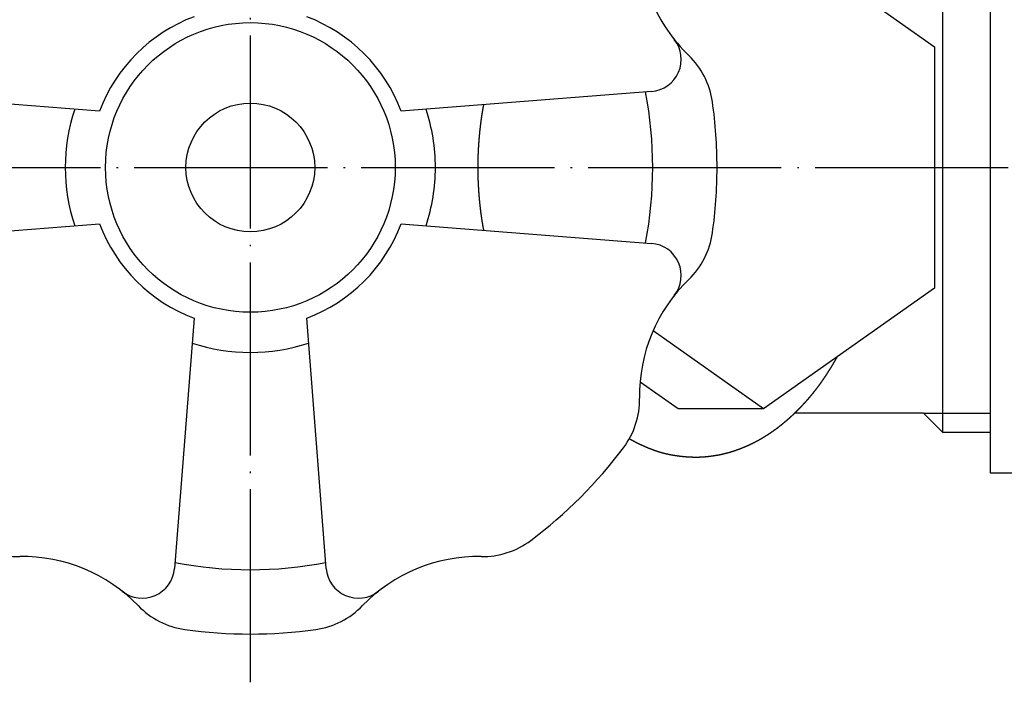
# Model space of a CAD drawing. Units: inches. Extents: x 28 to 485, y -50 to 221.
# Drawn here: x 227 to 288, y 157 to 198 of the extents above; entities that cross this region are included whole.
import ezdxf

# ---------------------------------------------------------------- set-up
doc = ezdxf.new("R2010")
doc.units = ezdxf.units.IN
doc.linetypes.add('DOT_CENTER', pattern=[14, 12, -1, 0, -1])
doc.layers.add('1', color=7, linetype='Continuous')

msp = doc.modelspace()

# ---------------------------------------------------------------- linework, layer by layer
at = {"layer": '1', "color": 1, "linetype": 'DOT_CENTER'}
for p, q in [((241.0983, 157.0642), (241.0983, 221.0642)), ((135.1881, 189.0642), (361.0983, 189.0642))]:
    msp.add_line(p, q, dxfattribs=at)
at = {"layer": '1', "color": 3, "linetype": 'Continuous'}
for p, q in [((287.0983, 170.0642), (287.0983, 208.0642)), ((284.0983, 205.5142), (284.0983, 172.6142)), ((272.9892, 204.0753), (283.6036, 196.5697)), ((283.6036, 196.5697), (283.6036, 181.5586)), ((231.7308, 192.5642), (216.1698, 193.7848)), ((266.0268, 193.7848), (250.4658, 192.5642)), ((270.0983, 189.0642), (270.0983, 189.0642)), ((216.1698, 184.3435), (231.7308, 185.5642)), ((250.4658, 185.5642), (266.0268, 184.3435)), ((283.6036, 181.5586), (272.9892, 174.0531)), ((237.5983, 179.6967), (236.3776, 164.1357)), ((245.819, 164.1357), (244.5983, 179.6967)), ((272.9892, 174.0531), (266.1193, 178.9108)), ((267.6859, 174.0531), (265.3159, 175.7289)), ((272.9892, 174.0531), (267.6859, 174.0531)), ((274.944, 173.8142), (282.8983, 173.8142)), ((282.8983, 173.8142), (284.0983, 172.6142)), ((287.0983, 173.7762), (282.9363, 173.7762)), ((284.0983, 172.6142), (287.0983, 172.6142)), ((309.0983, 170.0642), (287.0983, 170.0642))]:
    msp.add_line(p, q, dxfattribs=at)
for points in [[(255.6041, 185.1611), (255.6015, 185.1757), (255.5988, 185.1903), (255.5962, 185.205), (255.5935, 185.2196), (255.5909, 185.2342), (255.5882, 185.2489), (255.5856, 185.2635), (255.583, 185.2781), (255.5803, 185.2928), (255.5777, 185.3074), (255.5751, 185.322), (255.5724, 185.3367), (255.5698, 185.3513), (255.5672, 185.3659), (255.5646, 185.3806), (255.562, 185.3952), (255.5594, 185.4098), (255.5568, 185.4245), (255.5543, 185.4391), (255.5517, 185.4538), (255.5491, 185.4684), (255.5466, 185.4831), (255.5441, 185.4977), (255.5415, 185.5123), (255.539, 185.527), (255.5365, 185.5417), (255.534, 185.5563), (255.5315, 185.571), (255.5291, 185.5856), (255.5266, 185.6003), (255.5242, 185.615), (255.5218, 185.6296), (255.5193, 185.6443), (255.5169, 185.659), (255.5146, 185.6736), (255.5122, 185.6883), (255.5098, 185.703), (255.5075, 185.7177), (255.5052, 185.7324), (255.5029, 185.747), (255.5006, 185.7617), (255.4983, 185.7764), (255.496, 185.7911), (255.4938, 185.8058), (255.4915, 185.8205), (255.4893, 185.8352), (255.4871, 185.8499), (255.4849, 185.8646), (255.4827, 185.8793), (255.4805, 185.894), (255.4783, 185.9087), (255.4762, 185.9234), (255.4741, 185.9381), (255.4719, 185.9529), (255.4698, 185.9676), (255.4677, 185.9823), (255.4656, 185.997), (255.4635, 186.0117), (255.4615, 186.0265), (255.4594, 186.0412), (255.4574, 186.0559), (255.4553, 186.0706), (255.4533, 186.0854), (255.4513, 186.1001), (255.4493, 186.1148), (255.4473, 186.1296), (255.4453, 186.1443), (255.4433, 186.159), (255.4414, 186.1738), (255.4394, 186.1885), (255.4375, 186.2032), (255.4355, 186.218), (255.4336, 186.2327), (255.4317, 186.2475), (255.4298, 186.2622), (255.4279, 186.2769), (255.426, 186.2917), (255.4242, 186.3064), (255.4223, 186.3212), (255.4205, 186.3359), (255.4186, 186.3507), (255.4168, 186.3655), (255.415, 186.3802), (255.4132, 186.395), (255.4114, 186.4097), (255.4096, 186.4245), (255.4078, 186.4392), (255.406, 186.454), (255.4042, 186.4688), (255.4025, 186.4835), (255.4007, 186.4983), (255.399, 186.513), (255.3973, 186.5278), (255.3956, 186.5426), (255.3939, 186.5573), (255.3922, 186.5721), (255.3905, 186.5869), (255.3888, 186.6017), (255.3871, 186.6164), (255.3855, 186.6312), (255.3838, 186.646), (255.3822, 186.6608), (255.3806, 186.6755), (255.379, 186.6903), (255.3774, 186.7051), (255.3758, 186.7199), (255.3742, 186.7347), (255.3726, 186.7494), (255.3711, 186.7642), (255.3695, 186.779), (255.368, 186.7938), (255.3664, 186.8086), (255.3649, 186.8234), (255.3634, 186.8382), (255.3619, 186.853), (255.3605, 186.8677), (255.359, 186.8825), (255.3575, 186.8973), (255.3561, 186.9121), (255.3546, 186.9269), (255.3532, 186.9417), (255.3518, 186.9565), (255.3503, 186.9713), (255.3489, 186.9861), (255.3475, 187.0009), (255.3461, 187.0157), (255.3447, 187.0305), (255.3434, 187.0453), (255.342, 187.0601), (255.3406, 187.0749), (255.3393, 187.0897), (255.338, 187.1045), (255.3366, 187.1193), (255.3353, 187.1342), (255.334, 187.149), (255.3327, 187.1638), (255.3314, 187.1786), (255.3301, 187.1934), (255.3289, 187.2082), (255.3276, 187.223), (255.3263, 187.2378), (255.3251, 187.2526), (255.3239, 187.2675), (255.3226, 187.2823), (255.3214, 187.2971), (255.3202, 187.3119), (255.319, 187.3267), (255.3179, 187.3415), (255.3167, 187.3564), (255.3155, 187.3712), (255.3144, 187.386), (255.3132, 187.4008), (255.3121, 187.4157), (255.311, 187.4305), (255.3099, 187.4453), (255.3088, 187.4601), (255.3077, 187.475), (255.3066, 187.4898), (255.3056, 187.5046), (255.3045, 187.5194), (255.3035, 187.5343), (255.3025, 187.5491), (255.3014, 187.5639), (255.3004, 187.5788), (255.2994, 187.5936), (255.2984, 187.6084), (255.2974, 187.6233), (255.2965, 187.6381), (255.2955, 187.6529), (255.2945, 187.6678), (255.2936, 187.6826), (255.2927, 187.6974), (255.2917, 187.7123), (255.2908, 187.7271), (255.2899, 187.742), (255.289, 187.7568), (255.2881, 187.7716), (255.2872, 187.7865), (255.2863, 187.8013), (255.2855, 187.8162), (255.2846, 187.831), (255.2837, 187.8458), (255.2829, 187.8607), (255.2821, 187.8755), (255.2812, 187.8904), (255.2804, 187.9052), (255.2796, 187.9201), (255.2788, 187.9349), (255.278, 187.9497), (255.2772, 187.9646), (255.2765, 187.9794), (255.2757, 187.9943), (255.275, 188.0091), (255.2742, 188.024), (255.2735, 188.0388), (255.2727, 188.0537), (255.272, 188.0685), (255.2713, 188.0834), (255.2706, 188.0982), (255.2699, 188.1131), (255.2693, 188.1279), (255.2686, 188.1428), (255.2679, 188.1576), (255.2673, 188.1725), (255.2667, 188.1873), (255.266, 188.2022), (255.2654, 188.217), (255.2648, 188.2319), (255.2642, 188.2467), (255.2636, 188.2616), (255.263, 188.2765), (255.2625, 188.2913), (255.2619, 188.3062), (255.2614, 188.321), (255.2608, 188.3359), (255.2603, 188.3507), (255.2598, 188.3656), (255.2593, 188.3804), (255.2588, 188.3953), (255.2583, 188.4102), (255.2578, 188.425), (255.2573, 188.4399), (255.2569, 188.4547), (255.2564, 188.4696), (255.256, 188.4845), (255.2556, 188.4993), (255.2552, 188.5142), (255.2548, 188.529), (255.2544, 188.5439), (255.254, 188.5588), (255.2537, 188.5736), (255.2533, 188.5885), (255.253, 188.6034), (255.2526, 188.6182), (255.2523, 188.6331), (255.252, 188.6479), (255.2517, 188.6628), (255.2514, 188.6777), (255.2511, 188.6925), (255.2509, 188.7074), (255.2506, 188.7223), (255.2504, 188.7371), (255.2501, 188.752), (255.2499, 188.7669), (255.2497, 188.7817), (255.2495, 188.7966), (255.2493, 188.8114), (255.2491, 188.8263), (255.2489, 188.8412), (255.2488, 188.856), (255.2486, 188.8709), (255.2485, 188.8858), (255.2484, 188.9006), (255.2482, 188.9155), (255.2481, 188.9304), (255.248, 188.9452), (255.248, 188.9601), (255.2479, 188.975), (255.2478, 188.9898), (255.2478, 189.0047), (255.2477, 189.0196), (255.2477, 189.0344), (255.2477, 189.0493), (255.2477, 189.0642), (255.2477, 189.079), (255.2477, 189.0939), (255.2477, 189.1088), (255.2478, 189.1236), (255.2478, 189.1385), (255.2479, 189.1534), (255.248, 189.1682), (255.248, 189.1831), (255.2481, 189.198), (255.2482, 189.2128), (255.2484, 189.2277), (255.2485, 189.2426), (255.2486, 189.2574), (255.2488, 189.2723), (255.2489, 189.2872), (255.2491, 189.302), (255.2493, 189.3169), (255.2495, 189.3317), (255.2497, 189.3466), (255.2499, 189.3615), (255.2501, 189.3763), (255.2504, 189.3912), (255.2506, 189.4061), (255.2509, 189.4209), (255.2511, 189.4358), (255.2514, 189.4507), (255.2517, 189.4655), (255.252, 189.4804), (255.2523, 189.4953), (255.2526, 189.5101), (255.253, 189.525), (255.2533, 189.5398), (255.2537, 189.5547), (255.254, 189.5696), (255.2544, 189.5844), (255.2548, 189.5993), (255.2552, 189.6141), (255.2556, 189.629), (255.256, 189.6439), (255.2564, 189.6587), (255.2569, 189.6736), (255.2573, 189.6884), (255.2578, 189.7033), (255.2583, 189.7182), (255.2588, 189.733), (255.2593, 189.7479), (255.2598, 189.7627), (255.2603, 189.7776), (255.2608, 189.7925), (255.2614, 189.8073), (255.2619, 189.8222), (255.2625, 189.837), (255.263, 189.8519), (255.2636, 189.8667), (255.2642, 189.8816), (255.2648, 189.8964), (255.2654, 189.9113), (255.266, 189.9261), (255.2667, 189.941), (255.2673, 189.9559), (255.2679, 189.9707), (255.2686, 189.9856), (255.2693, 190.0004), (255.2699, 190.0153), (255.2706, 190.0301), (255.2713, 190.045), (255.272, 190.0598), (255.2727, 190.0747), (255.2735, 190.0895), (255.2742, 190.1044), (255.275, 190.1192), (255.2757, 190.1341), (255.2765, 190.1489), (255.2772, 190.1637), (255.278, 190.1786), (255.2788, 190.1934), (255.2796, 190.2083), (255.2804, 190.2231), (255.2812, 190.238), (255.2821, 190.2528), (255.2829, 190.2677), (255.2837, 190.2825), (255.2846, 190.2973), (255.2855, 190.3122), (255.2863, 190.327), (255.2872, 190.3419), (255.2881, 190.3567), (255.289, 190.3715), (255.2899, 190.3864), (255.2908, 190.4012), (255.2917, 190.4161), (255.2927, 190.4309), (255.2936, 190.4457), (255.2945, 190.4606), (255.2955, 190.4754), (255.2965, 190.4902), (255.2974, 190.5051), (255.2984, 190.5199), (255.2994, 190.5347), (255.3004, 190.5496), (255.3014, 190.5644), (255.3025, 190.5792), (255.3035, 190.5941), (255.3045, 190.6089), (255.3056, 190.6237), (255.3066, 190.6385), (255.3077, 190.6534), (255.3088, 190.6682), (255.3099, 190.683), (255.311, 190.6979), (255.3121, 190.7127), (255.3132, 190.7275), (255.3144, 190.7423), (255.3155, 190.7571), (255.3167, 190.772), (255.3179, 190.7868), (255.319, 190.8016), (255.3202, 190.8164), (255.3214, 190.8312), (255.3226, 190.8461), (255.3239, 190.8609), (255.3251, 190.8757), (255.3263, 190.8905), (255.3276, 190.9053), (255.3289, 190.9201), (255.3301, 190.9349), (255.3314, 190.9498), (255.3327, 190.9646), (255.334, 190.9794), (255.3353, 190.9942), (255.3366, 191.009), (255.338, 191.0238), (255.3393, 191.0386), (255.3406, 191.0534), (255.342, 191.0682), (255.3434, 191.083), (255.3447, 191.0978), (255.3461, 191.1126), (255.3475, 191.1274), (255.3489, 191.1422), (255.3503, 191.157), (255.3518, 191.1718), (255.3532, 191.1866), (255.3546, 191.2014), (255.3561, 191.2162), (255.3575, 191.231), (255.359, 191.2458), (255.3605, 191.2606), (255.3619, 191.2754), (255.3634, 191.2902), (255.3649, 191.305), (255.3664, 191.3197), (255.368, 191.3345), (255.3695, 191.3493), (255.3711, 191.3641), (255.3726, 191.3789), (255.3742, 191.3937), (255.3758, 191.4085), (255.3774, 191.4232), (255.379, 191.438), (255.3806, 191.4528), (255.3822, 191.4676), (255.3838, 191.4824), (255.3855, 191.4971), (255.3871, 191.5119), (255.3888, 191.5267), (255.3905, 191.5414), (255.3922, 191.5562), (255.3939, 191.571), (255.3956, 191.5858), (255.3973, 191.6005), (255.399, 191.6153), (255.4007, 191.63), (255.4025, 191.6448), (255.4042, 191.6596), (255.406, 191.6743), (255.4078, 191.6891), (255.4096, 191.7039), (255.4114, 191.7186), (255.4132, 191.7334), (255.415, 191.7481), (255.4168, 191.7629), (255.4186, 191.7776), (255.4205, 191.7924), (255.4223, 191.8071), (255.4242, 191.8219), (255.426, 191.8366), (255.4279, 191.8514), (255.4298, 191.8661), (255.4317, 191.8809), (255.4336, 191.8956), (255.4355, 191.9104), (255.4375, 191.9251), (255.4394, 191.9398), (255.4414, 191.9546), (255.4433, 191.9693), (255.4453, 191.984), (255.4473, 191.9988), (255.4493, 192.0135), (255.4513, 192.0282), (255.4533, 192.043), (255.4553, 192.0577), (255.4574, 192.0724), (255.4594, 192.0871), (255.4615, 192.1019), (255.4635, 192.1166), (255.4656, 192.1313), (255.4677, 192.146), (255.4698, 192.1608), (255.4719, 192.1755), (255.4741, 192.1902), (255.4762, 192.2049), (255.4783, 192.2196), (255.4805, 192.2343), (255.4827, 192.249), (255.4849, 192.2637), (255.4871, 192.2784), (255.4893, 192.2931), (255.4915, 192.3078), (255.4938, 192.3225), (255.496, 192.3372), (255.4983, 192.3519), (255.5006, 192.3666), (255.5029, 192.3813), (255.5052, 192.396), (255.5075, 192.4107), (255.5098, 192.4253), (255.5122, 192.44), (255.5146, 192.4547), (255.5169, 192.4694), (255.5193, 192.484), (255.5218, 192.4987), (255.5242, 192.5134), (255.5266, 192.528), (255.5291, 192.5427), (255.5315, 192.5574), (255.534, 192.572), (255.5365, 192.5867), (255.539, 192.6013), (255.5415, 192.616), (255.5441, 192.6306), (255.5466, 192.6453), (255.5491, 192.6599), (255.5517, 192.6746), (255.5543, 192.6892), (255.5568, 192.7039), (255.5594, 192.7185), (255.562, 192.7331), (255.5646, 192.7478), (255.5672, 192.7624), (255.5698, 192.777), (255.5724, 192.7917), (255.5751, 192.8063), (255.5777, 192.8209), (255.5803, 192.8356), (255.583, 192.8502), (255.5856, 192.8648), (255.5882, 192.8795), (255.5909, 192.8941), (255.5935, 192.9087), (255.5962, 192.9234), (255.5988, 192.938), (255.6015, 192.9526), (255.6041, 192.9672)], [(269.7648, 171.1342), (269.7746, 171.1356), (269.7844, 171.137), (269.7942, 171.1384), (269.804, 171.1398), (269.8139, 171.1412), (269.8237, 171.1426), (269.8335, 171.144), (269.8433, 171.1454), (269.8531, 171.1468), (269.8629, 171.1482), (269.8727, 171.1496), (269.8826, 171.151), (269.8924, 171.1524), (269.9022, 171.1539), (269.912, 171.1553), (269.9218, 171.1567), (269.9316, 171.1582), (269.9414, 171.1596), (269.9512, 171.1611), (269.961, 171.1626), (269.9708, 171.1641), (269.9806, 171.1656), (269.9904, 171.1671), (270.0002, 171.1686), (270.01, 171.1701), (270.0198, 171.1716), (270.0296, 171.1732), (270.0394, 171.1748), (270.0491, 171.1763), (270.0589, 171.1779), (270.0687, 171.1795), (270.0785, 171.1811), (270.0883, 171.1828), (270.098, 171.1844), (270.1078, 171.1861), (270.1176, 171.1878), (270.1273, 171.1895), (270.1371, 171.1912), (270.1468, 171.1929), (270.1566, 171.1946), (270.1664, 171.1964), (270.1761, 171.1982), (270.1859, 171.2), (270.1956, 171.2018), (270.2053, 171.2036), (270.2151, 171.2055), (270.2248, 171.2074), (270.2345, 171.2093), (270.2443, 171.2112), (270.254, 171.2131), (270.2637, 171.215), (270.2734, 171.217), (270.2831, 171.2189), (270.2929, 171.2209), (270.3026, 171.2229), (270.3123, 171.225), (270.322, 171.227), (270.3317, 171.229), (270.3414, 171.2311), (270.3511, 171.2332), (270.3607, 171.2353), (270.3704, 171.2374), (270.3801, 171.2395), (270.3898, 171.2417), (270.3995, 171.2438), (270.4091, 171.246), (270.4188, 171.2482), (270.4285, 171.2504), (270.4382, 171.2526), (270.4478, 171.2548), (270.4575, 171.257), (270.4671, 171.2593), (270.4768, 171.2615), (270.4864, 171.2638), (270.4961, 171.2661), (270.5057, 171.2684), (270.5154, 171.2707), (270.525, 171.2731), (270.5346, 171.2754), (270.5442, 171.2778), (270.5539, 171.2801), (270.5635, 171.2825), (270.5731, 171.2849), (270.5827, 171.2873), (270.5923, 171.2897), (270.602, 171.2921), (270.6116, 171.2946), (270.6212, 171.297), (270.6308, 171.2995), (270.6404, 171.302), (270.65, 171.3044), (270.6595, 171.3069), (270.6691, 171.3095), (270.6787, 171.312), (270.6883, 171.3145), (270.6979, 171.3171), (270.7074, 171.3196), (270.717, 171.3222), (270.7266, 171.3248), (270.7362, 171.3274), (270.7457, 171.33), (270.7553, 171.3326), (270.7648, 171.3352), (270.7744, 171.3379), (270.7839, 171.3405), (270.7935, 171.3432), (270.803, 171.3459), (270.8126, 171.3486), (270.8221, 171.3512), (270.8316, 171.3539), (270.8412, 171.3567), (270.8507, 171.3594), (270.8602, 171.3621), (270.8698, 171.3649), (270.8793, 171.3676), (270.8888, 171.3704), (270.8983, 171.3732), (270.9078, 171.376), (270.9173, 171.3788), (270.9268, 171.3816), (270.9363, 171.3844), (270.9458, 171.3873), (270.9553, 171.3901), (270.9648, 171.393), (270.9743, 171.3958), (270.9838, 171.3987), (270.9932, 171.4016), (271.0027, 171.4046), (271.0122, 171.4075), (271.0217, 171.4104), (271.0311, 171.4134), (271.0406, 171.4163), (271.05, 171.4193), (271.0595, 171.4223), (271.0689, 171.4253), (271.0784, 171.4283), (271.0878, 171.4314), (271.0972, 171.4344), (271.1067, 171.4374), (271.1161, 171.4405), (271.1255, 171.4436), (271.1349, 171.4467), (271.1443, 171.4498), (271.1538, 171.4529), (271.1632, 171.456), (271.1726, 171.4591), (271.182, 171.4622), (271.1914, 171.4654), (271.2008, 171.4685), (271.2102, 171.4717), (271.2196, 171.4749), (271.2289, 171.4781), (271.2383, 171.4813), (271.2477, 171.4845), (271.2571, 171.4877), (271.2664, 171.4909), (271.2758, 171.4941), (271.2852, 171.4974), (271.2945, 171.5006), (271.3039, 171.5039), (271.3133, 171.5072), (271.3226, 171.5105), (271.332, 171.5137), (271.3413, 171.5171), (271.3506, 171.5204), (271.36, 171.5237), (271.3693, 171.527), (271.3786, 171.5304), (271.388, 171.5337), (271.3973, 171.5371), (271.4066, 171.5405), (271.4159, 171.5439), (271.4252, 171.5473), (271.4345, 171.5507), (271.4438, 171.5541), (271.4531, 171.5575), (271.4624, 171.561), (271.4717, 171.5644), (271.481, 171.5679), (271.4903, 171.5714), (271.4996, 171.5749), (271.5088, 171.5784), (271.5181, 171.5819), (271.5274, 171.5854), (271.5366, 171.5889), (271.5459, 171.5925), (271.5551, 171.596), (271.5644, 171.5996), (271.5736, 171.6032), (271.5829, 171.6068), (271.5921, 171.6104), (271.6013, 171.614), (271.6105, 171.6176), (271.6198, 171.6213), (271.629, 171.6249), (271.6382, 171.6286), (271.6474, 171.6323), (271.6566, 171.6359), (271.6658, 171.6396), (271.675, 171.6433), (271.6842, 171.647), (271.6934, 171.6508), (271.7026, 171.6545), (271.7117, 171.6582), (271.7209, 171.662), (271.7301, 171.6657), (271.7392, 171.6695), (271.7484, 171.6733), (271.7576, 171.6771), (271.7667, 171.6809), (271.7759, 171.6847), (271.785, 171.6885), (271.7942, 171.6923), (271.8033, 171.6961), (271.8125, 171.6999), (271.8216, 171.7038), (271.8307, 171.7076), (271.8399, 171.7115), (271.849, 171.7154), (271.8581, 171.7192), (271.8672, 171.7231), (271.8763, 171.727), (271.8854, 171.7309), (271.8945, 171.7349), (271.9036, 171.7388), (271.9127, 171.7427), (271.9218, 171.7467), (271.9309, 171.7506), (271.94, 171.7546), (271.9491, 171.7585), (271.9582, 171.7625), (271.9672, 171.7665), (271.9763, 171.7705), (271.9854, 171.7745), (271.9944, 171.7785), (272.0035, 171.7826), (272.0125, 171.7866), (272.0216, 171.7906), (272.0306, 171.7947), (272.0397, 171.7988), (272.0487, 171.8028), (272.0577, 171.8069), (272.0668, 171.811), (272.0758, 171.8151), (272.0848, 171.8192), (272.0938, 171.8233), (272.1028, 171.8275), (272.1118, 171.8316), (272.1208, 171.8358), (272.1298, 171.8399), (272.1388, 171.8441), (272.1478, 171.8483), (272.1568, 171.8525), (272.1658, 171.8567), (272.1748, 171.8609), (272.1837, 171.8651), (272.1927, 171.8693), (272.2016, 171.8735), (272.2106, 171.8778), (272.2196, 171.8821), (272.2285, 171.8863), (272.2374, 171.8906), (272.2464, 171.8949), (272.2553, 171.8992), (272.2642, 171.9035), (272.2731, 171.9078), (272.2821, 171.9122), (272.291, 171.9165), (272.2999, 171.9208), (272.3088, 171.9252), (272.3177, 171.9296), (272.3266, 171.934), (272.3354, 171.9384), (272.3443, 171.9428), (272.3532, 171.9472), (272.3621, 171.9516), (272.3709, 171.956), (272.3798, 171.9605), (272.3886, 171.965), (272.3975, 171.9694), (272.4063, 171.9739), (272.4152, 171.9784), (272.424, 171.9829), (272.4328, 171.9874), (272.4416, 171.9919), (272.4505, 171.9964), (272.4593, 172.001), (272.4681, 172.0055), (272.4769, 172.0101), (272.4857, 172.0147), (272.4945, 172.0192), (272.5032, 172.0238), (272.512, 172.0284), (272.5208, 172.033), (272.5296, 172.0376), (272.5383, 172.0423), (272.5471, 172.0469), (272.5559, 172.0516), (272.5646, 172.0562), (272.5733, 172.0609), (272.5821, 172.0656), (272.5908, 172.0702), (272.5995, 172.0749), (272.6083, 172.0796), (272.617, 172.0844), (272.6257, 172.0891), (272.6344, 172.0938), (272.6431, 172.0986), (272.6518, 172.1033), (272.6605, 172.1081), (272.6692, 172.1129), (272.6779, 172.1176), (272.6865, 172.1224), (272.6952, 172.1272), (272.7039, 172.132), (272.7125, 172.1369), (272.7212, 172.1417), (272.7298, 172.1465), (272.7385, 172.1514), (272.7471, 172.1562), (272.7558, 172.1611), (272.7644, 172.166), (272.773, 172.1709), (272.7816, 172.1758), (272.7903, 172.1807), (272.7989, 172.1856), (272.8075, 172.1905), (272.8161, 172.1954), (272.8247, 172.2004), (272.8332, 172.2053), (272.8418, 172.2103), (272.8504, 172.2152), (272.859, 172.2202), (272.8675, 172.2252), (272.8761, 172.2302), (272.8846, 172.2352), (272.8932, 172.2402), (272.9017, 172.2452), (272.9103, 172.2503), (272.9188, 172.2553), (272.9273, 172.2604), (272.9359, 172.2654), (272.9444, 172.2705), (272.9529, 172.2756), (272.9614, 172.2806), (272.9699, 172.2857), (272.9784, 172.2908), (272.9869, 172.296), (272.9954, 172.3011), (273.0039, 172.3062), (273.0123, 172.3113), (273.0208, 172.3165), (273.0293, 172.3216), (273.0377, 172.3268), (273.0462, 172.332), (273.0546, 172.3372), (273.0631, 172.3424), (273.0715, 172.3476), (273.0799, 172.3528), (273.0884, 172.358), (273.0968, 172.3632), (273.1052, 172.3684), (273.1136, 172.3737), (273.122, 172.3789), (273.1304, 172.3842), (273.1388, 172.3895), (273.1472, 172.3947), (273.1556, 172.4), (273.164, 172.4053), (273.1724, 172.4106), (273.1807, 172.4159), (273.1891, 172.4213), (273.1974, 172.4266), (273.2058, 172.4319), (273.2141, 172.4373), (273.2225, 172.4426), (273.2308, 172.448), (273.2392, 172.4533), (273.2475, 172.4587), (273.2558, 172.4641), (273.2641, 172.4695), (273.2724, 172.4749), (273.2807, 172.4803), (273.289, 172.4857), (273.2973, 172.4911), (273.3056, 172.4966), (273.3139, 172.502), (273.3222, 172.5075), (273.3305, 172.5129), (273.3387, 172.5184), (273.347, 172.5239), (273.3552, 172.5294), (273.3635, 172.5348), (273.3717, 172.5403), (273.38, 172.5458), (273.3882, 172.5514), (273.3964, 172.5569), (273.4047, 172.5624), (273.4129, 172.568), (273.4211, 172.5735), (273.4293, 172.5791), (273.4375, 172.5846), (273.4457, 172.5902), (273.4539, 172.5958), (273.4621, 172.6014), (273.4703, 172.6069), (273.4785, 172.6125), (273.4866, 172.6182), (273.4948, 172.6238), (273.5029, 172.6294), (273.5111, 172.635), (273.5193, 172.6407), (273.5274, 172.6463), (273.5355, 172.652), (273.5437, 172.6577), (273.5518, 172.6633), (273.5599, 172.669), (273.568, 172.6747), (273.5761, 172.6804), (273.5842, 172.6861), (273.5923, 172.6918), (273.6004, 172.6975), (273.6085, 172.7033), (273.6166, 172.709), (273.6247, 172.7147), (273.6328, 172.7205), (273.6408, 172.7263), (273.6489, 172.732), (273.6569, 172.7378), (273.665, 172.7436), (273.673, 172.7494), (273.6811, 172.7552), (273.6891, 172.761), (273.6971, 172.7668), (273.7051, 172.7726), (273.7132, 172.7784), (273.7212, 172.7843), (273.7292, 172.7901), (273.7372, 172.796), (273.7452, 172.8018), (273.7531, 172.8077), (273.7611, 172.8136), (273.7691, 172.8195), (273.7771, 172.8254), (273.785, 172.8313), (273.793, 172.8372), (273.8009, 172.8431), (273.8089, 172.849), (273.8168, 172.855), (273.8248, 172.8609), (273.8327, 172.8668), (273.8406, 172.8728), (273.8485, 172.8788), (273.8565, 172.8847), (273.8644, 172.8907), (273.8723, 172.8967), (273.8802, 172.9027), (273.888, 172.9087), (273.8959, 172.9147), (273.9038, 172.9207), (273.9117, 172.9267), (273.9196, 172.9327), (273.9274, 172.9388), (273.9353, 172.9448), (273.9431, 172.9509), (273.951, 172.9569), (273.9588, 172.963), (273.9666, 172.9691), (273.9745, 172.9751), (273.9823, 172.9812), (273.9901, 172.9873), (273.9979, 172.9934), (274.0057, 172.9995), (274.0135, 173.0056), (274.0213, 173.0118), (274.0291, 173.0179), (274.0369, 173.024), (274.0447, 173.0302), (274.0525, 173.0363), (274.0602, 173.0425), (274.068, 173.0486), (274.0757, 173.0548), (274.0835, 173.061), (274.0912, 173.0672), (274.099, 173.0733), (274.1067, 173.0795), (274.1144, 173.0857), (274.1222, 173.092), (274.1299, 173.0982), (274.1376, 173.1044), (274.1453, 173.1106), (274.153, 173.1169), (274.1607, 173.1231), (274.1684, 173.1294), (274.1761, 173.1356), (274.1838, 173.1419), (274.1914, 173.1482), (274.1991, 173.1544), (274.2068, 173.1607), (274.2144, 173.167), (274.2221, 173.1733), (274.2297, 173.1796), (274.2374, 173.1859), (274.245, 173.1922), (274.2526, 173.1986), (274.2603, 173.2049), (274.2679, 173.2112), (274.2755, 173.2176), (274.2831, 173.2239), (274.2907, 173.2303), (274.2983, 173.2366), (274.3059, 173.243), (274.3135, 173.2494), (274.3211, 173.2558), (274.3287, 173.2622), (274.3362, 173.2686), (274.3438, 173.275), (274.3514, 173.2814), (274.3589, 173.2878), (274.3665, 173.2942), (274.374, 173.3006), (274.3816, 173.3071), (274.3891, 173.3135), (274.3966, 173.3199), (274.4041, 173.3264), (274.4117, 173.3329), (274.4192, 173.3393), (274.4267, 173.3458), (274.4342, 173.3523), (274.4417, 173.3588), (274.4492, 173.3652), (274.4567, 173.3717), (274.4641, 173.3782), (274.4716, 173.3847), (274.4791, 173.3913), (274.4866, 173.3978), (274.494, 173.4043), (274.5015, 173.4108), (274.5089, 173.4174), (274.5164, 173.4239), (274.5238, 173.4305), (274.5312, 173.437), (274.5387, 173.4436), (274.5461, 173.4502), (274.5535, 173.4567), (274.5609, 173.4633), (274.5683, 173.4699), (274.5757, 173.4765), (274.5831, 173.4831), (274.5905, 173.4897), (274.5979, 173.4963), (274.6053, 173.5029), (274.6126, 173.5096), (274.62, 173.5162), (274.6274, 173.5228), (274.6347, 173.5295), (274.6421, 173.5361), (274.6494, 173.5428), (274.6568, 173.5494), (274.6641, 173.5561), (274.6714, 173.5628), (274.6787, 173.5694), (274.6861, 173.5761), (274.6934, 173.5828), (274.7007, 173.5895), (274.708, 173.5962), (274.7153, 173.6029), (274.7226, 173.6096), (274.7299, 173.6163), (274.7372, 173.6231), (274.7444, 173.6298), (274.7517, 173.6365), (274.759, 173.6433), (274.7662, 173.65), (274.7735, 173.6568), (274.7807, 173.6635), (274.788, 173.6703), (274.7952, 173.6771), (274.8025, 173.6838), (274.8097, 173.6906), (274.8169, 173.6974), (274.8241, 173.7042), (274.8313, 173.711), (274.8385, 173.7178), (274.8458, 173.7246), (274.8529, 173.7314), (274.8601, 173.7382), (274.8673, 173.7451), (274.8745, 173.7519), (274.8817, 173.7587), (274.8889, 173.7656), (274.896, 173.7724), (274.9032, 173.7793), (274.9103, 173.7861), (274.9175, 173.793), (274.9246, 173.7999), (274.9318, 173.8067), (274.9389, 173.8136), (274.946, 173.8205), (274.9532, 173.8274), (274.9603, 173.8343), (274.9674, 173.8412), (274.9745, 173.8481), (274.9816, 173.855), (274.9887, 173.8619), (274.9958, 173.8688), (275.0029, 173.8758), (275.01, 173.8827), (275.017, 173.8896), (275.0241, 173.8966), (275.0312, 173.9035), (275.0382, 173.9105), (275.0453, 173.9175), (275.0523, 173.9244), (275.0594, 173.9314), (275.0664, 173.9384), (275.0735, 173.9453), (275.0805, 173.9523), (275.0875, 173.9593), (275.0945, 173.9663), (275.1016, 173.9733), (275.1086, 173.9803), (275.1156, 173.9873), (275.1226, 173.9944), (275.1296, 174.0014), (275.1366, 174.0084), (275.1435, 174.0154), (275.1505, 174.0225), (275.1575, 174.0295), (275.1645, 174.0366), (275.1714, 174.0436), (275.1784, 174.0507), (275.1853, 174.0578), (275.1923, 174.0648), (275.1992, 174.0719), (275.2062, 174.079), (275.2131, 174.0861), (275.22, 174.0931), (275.2269, 174.1002), (275.2339, 174.1073), (275.2408, 174.1144), (275.2477, 174.1215), (275.2546, 174.1287), (275.2615, 174.1358), (275.2684, 174.1429), (275.2753, 174.15), (275.2821, 174.1572), (275.289, 174.1643), (275.2959, 174.1714), (275.3028, 174.1786), (275.3096, 174.1857), (275.3165, 174.1929), (275.3233, 174.2001), (275.3302, 174.2072), (275.337, 174.2144), (275.3438, 174.2216), (275.3507, 174.2288), (275.3575, 174.2359), (275.3643, 174.2431), (275.3711, 174.2503), (275.3779, 174.2575), (275.3848, 174.2647), (275.3916, 174.2719), (275.3984, 174.2792), (275.4051, 174.2864), (275.4119, 174.2936), (275.4187, 174.3008), (275.4255, 174.3081), (275.4323, 174.3153), (275.439, 174.3225), (275.4458, 174.3298), (275.4525, 174.337), (275.4593, 174.3443), (275.466, 174.3516), (275.4728, 174.3588), (275.4795, 174.3661), (275.4863, 174.3734), (275.493, 174.3806), (275.4997, 174.3879), (275.5064, 174.3952), (275.5131, 174.4025), (275.5199, 174.4098), (275.5266, 174.4171), (275.5333, 174.4244), (275.54, 174.4317), (275.5466, 174.439), (275.5533, 174.4463), (275.56, 174.4537), (275.5667, 174.461), (275.5734, 174.4683), (275.58, 174.4757), (275.5867, 174.483), (275.5933, 174.4903), (275.6, 174.4977), (275.6066, 174.505), (275.6133, 174.5124), (275.6199, 174.5198), (275.6265, 174.5271), (275.6332, 174.5345), (275.6398, 174.5419), (275.6464, 174.5493), (275.653, 174.5566), (275.6596, 174.564), (275.6662, 174.5714), (275.6728, 174.5788), (275.6794, 174.5862), (275.686, 174.5936), (275.6926, 174.601), (275.6991, 174.6085), (275.7057, 174.6159), (275.7123, 174.6233), (275.7188, 174.6307), (275.7254, 174.6382), (275.7319, 174.6456), (275.7385, 174.6531), (275.745, 174.6605), (275.7516, 174.668), (275.7581, 174.6754), (275.7646, 174.6829), (275.7711, 174.6903), (275.7776, 174.6978), (275.7841, 174.7053), (275.7907, 174.7128), (275.7971, 174.7203), (275.8036, 174.7277), (275.8101, 174.7352), (275.8166, 174.7427), (275.8231, 174.7502), (275.8296, 174.7577), (275.836, 174.7653), (275.8425, 174.7728), (275.8489, 174.7803), (275.8554, 174.7878), (275.8618, 174.7954), (275.8683, 174.8029), (275.8747, 174.8104), (275.8811, 174.818), (275.8876, 174.8255), (275.894, 174.8331), (275.9004, 174.8406), (275.9068, 174.8482), (275.9132, 174.8558), (275.9196, 174.8633), (275.926, 174.8709), (275.9324, 174.8785), (275.9387, 174.8861), (275.9451, 174.8937), (275.9515, 174.9013), (275.9578, 174.9089), (275.9642, 174.9165), (275.9706, 174.9241), (275.9769, 174.9317), (275.9832, 174.9393), (275.9896, 174.9469), (275.9959, 174.9545), (276.0022, 174.9622), (276.0086, 174.9698), (276.0149, 174.9775), (276.0212, 174.9851), (276.0275, 174.9928), (276.0338, 175.0004), (276.0401, 175.0081), (276.0463, 175.0157), (276.0526, 175.0234), (276.0589, 175.0311), (276.0652, 175.0388), (276.0714, 175.0464), (276.0777, 175.0541), (276.0839, 175.0618), (276.0902, 175.0695), (276.0964, 175.0772), (276.1026, 175.0849), (276.1089, 175.0926), (276.1151, 175.1004), (276.1213, 175.1081), (276.1275, 175.1158), (276.1337, 175.1235), (276.1399, 175.1313), (276.1461, 175.139), (276.1523, 175.1468), (276.1584, 175.1545), (276.1646, 175.1623), (276.1708, 175.17), (276.1769, 175.1778), (276.1831, 175.1856), (276.1892, 175.1934), (276.1953, 175.2011), (276.2015, 175.2089), (276.2076, 175.2167), (276.2137, 175.2245), (276.2198, 175.2323), (276.2259, 175.2401), (276.232, 175.2479), (276.2381, 175.2558), (276.2442, 175.2636), (276.2503, 175.2714), (276.2564, 175.2793), (276.2624, 175.2871), (276.2685, 175.2949), (276.2745, 175.3028), (276.2806, 175.3106), (276.2866, 175.3185), (276.2926, 175.3264), (276.2987, 175.3342), (276.3047, 175.3421), (276.3107, 175.35), (276.3167, 175.3579), (276.3227, 175.3658), (276.3287, 175.3737), (276.3347, 175.3816), (276.3406, 175.3895), (276.3466, 175.3974), (276.3526, 175.4053), (276.3585, 175.4132), (276.3645, 175.4212), (276.3704, 175.4291), (276.3764, 175.437), (276.3823, 175.445), (276.3882, 175.4529), (276.3941, 175.4609), (276.4001, 175.4688), (276.406, 175.4768), (276.4119, 175.4847), (276.4178, 175.4927), (276.4236, 175.5007), (276.4295, 175.5087), (276.4354, 175.5166), (276.4413, 175.5246), (276.4471, 175.5326), (276.453, 175.5406), (276.4588, 175.5486), (276.4647, 175.5566), (276.4705, 175.5646), (276.4764, 175.5726), (276.4822, 175.5807), (276.488, 175.5887), (276.4938, 175.5967), (276.4996, 175.6047), (276.5054, 175.6128), (276.5112, 175.6208), (276.517, 175.6288), (276.5228, 175.6369), (276.5286, 175.6449), (276.5344, 175.653), (276.5401, 175.6611), (276.5459, 175.6691), (276.5517, 175.6772), (276.5574, 175.6853), (276.5632, 175.6933), (276.5689, 175.7014), (276.5746, 175.7095), (276.5804, 175.7176), (276.5861, 175.7257), (276.5918, 175.7338), (276.5975, 175.7419), (276.6032, 175.75), (276.6089, 175.7581), (276.6146, 175.7662), (276.6203, 175.7743), (276.626, 175.7825), (276.6316, 175.7906), (276.6373, 175.7987), (276.643, 175.8068), (276.6486, 175.815), (276.6543, 175.8231), (276.6599, 175.8313), (276.6656, 175.8394), (276.6712, 175.8476), (276.6768, 175.8557), (276.6825, 175.8639), (276.6881, 175.872), (276.6937, 175.8802), (276.6993, 175.8884), (276.7049, 175.8966), (276.7105, 175.9047), (276.7161, 175.9129), (276.7217, 175.9211), (276.7273, 175.9293), (276.7329, 175.9375), (276.7384, 175.9457), (276.744, 175.9539), (276.7496, 175.9621), (276.7551, 175.9703), (276.7607, 175.9785), (276.7662, 175.9867), (276.7718, 175.9949), (276.7773, 176.0032), (276.7828, 176.0114), (276.7884, 176.0196), (276.7939, 176.0278), (276.7994, 176.0361), (276.8049, 176.0443), (276.8104, 176.0525), (276.8159, 176.0608), (276.8214, 176.069), (276.8269, 176.0773), (276.8324, 176.0855), (276.8379, 176.0938), (276.8434, 176.102), (276.8489, 176.1103), (276.8543, 176.1186), (276.8598, 176.1268), (276.8652, 176.1351), (276.8707, 176.1434), (276.8762, 176.1517), (276.8816, 176.16), (276.887, 176.1682), (276.8925, 176.1765), (276.8979, 176.1848), (276.9033, 176.1931), (276.9088, 176.2014), (276.9142, 176.2097), (276.9196, 176.218), (276.925, 176.2263), (276.9304, 176.2346), (276.9358, 176.2429), (276.9412, 176.2513), (276.9466, 176.2596), (276.952, 176.2679), (276.9573, 176.2762), (276.9627, 176.2845), (276.9681, 176.2929), (276.9734, 176.3012), (276.9788, 176.3096), (276.9841, 176.3179), (276.9895, 176.3262), (276.9948, 176.3346), (277.0002, 176.3429), (277.0055, 176.3513), (277.0108, 176.3597), (277.0162, 176.368), (277.0215, 176.3764), (277.0268, 176.3847), (277.0321, 176.3931), (277.0374, 176.4015), (277.0427, 176.4099), (277.048, 176.4182), (277.0533, 176.4266), (277.0586, 176.435), (277.0639, 176.4434), (277.0692, 176.4518), (277.0744, 176.4602), (277.0797, 176.4686), (277.085, 176.4769), (277.0902, 176.4853), (277.0955, 176.4937), (277.1008, 176.5021), (277.106, 176.5106), (277.1113, 176.519), (277.1165, 176.5274), (277.1217, 176.5358), (277.127, 176.5442), (277.1322, 176.5526), (277.1374, 176.561), (277.1427, 176.5695), (277.1479, 176.5779), (277.1531, 176.5863), (277.1583, 176.5947), (277.1635, 176.6032), (277.1687, 176.6116), (277.1739, 176.6201), (277.1791, 176.6285), (277.1843, 176.6369), (277.1895, 176.6454), (277.1947, 176.6538), (277.1998, 176.6623), (277.205, 176.6707), (277.2102, 176.6792), (277.2153, 176.6877), (277.2205, 176.6961), (277.2256, 176.7046), (277.2308, 176.7131), (277.236, 176.7215), (277.2411, 176.73), (277.2462, 176.7385), (277.2514, 176.7469), (277.2565, 176.7554), (277.2617, 176.7639), (277.2668, 176.7724), (277.2719, 176.7809), (277.277, 176.7893), (277.2822, 176.7978), (277.2873, 176.8063), (277.2924, 176.8148), (277.2975, 176.8233), (277.3026, 176.8318), (277.3077, 176.8403), (277.3128, 176.8488), (277.3179, 176.8573), (277.323, 176.8658), (277.3281, 176.8743), (277.3331, 176.8828), (277.3382, 176.8913), (277.3433, 176.8998), (277.3484, 176.9084), (277.3534, 176.9169), (277.3585, 176.9254), (277.3636, 176.9339), (277.3686, 176.9424), (277.3737, 176.951), (277.3787, 176.9595), (277.3838, 176.968), (277.3888, 176.9766), (277.3938, 176.9851), (277.3989, 176.9936), (277.4039, 177.0022), (277.4089, 177.0107), (277.4139, 177.0193), (277.419, 177.0278), (277.424, 177.0364), (277.429, 177.0449), (277.434, 177.0535), (277.439, 177.062), (277.444, 177.0706), (277.4489, 177.0792), (277.4539, 177.0877), (277.4589, 177.0963), (277.4639, 177.1049), (277.4688, 177.1135), (277.4738, 177.122), (277.4788, 177.1306), (277.4837, 177.1392), (277.4887, 177.1478), (277.4936, 177.1564), (277.4986, 177.165), (277.5035, 177.1736), (277.5085, 177.1822), (277.5134, 177.1907), (277.5183, 177.1993), (277.5233, 177.2079), (277.5282, 177.2165), (277.5331, 177.2251), (277.538, 177.2337), (277.543, 177.2423), (277.5479, 177.2509), (277.5528, 177.2595), (277.5577, 177.2681), (277.5627, 177.2767), (277.5676, 177.2853), (277.5725, 177.294)], [(264.6494, 172.2072), (264.6582, 172.2022), (264.667, 172.1973), (264.6758, 172.1924), (264.6846, 172.1874), (264.6934, 172.1825), (264.7022, 172.1776), (264.711, 172.1727), (264.7198, 172.1677), (264.7286, 172.1628), (264.7374, 172.1579), (264.7462, 172.153), (264.755, 172.1481), (264.7639, 172.1432), (264.7727, 172.1383), (264.7815, 172.1334), (264.7903, 172.1286), (264.7992, 172.1237), (264.808, 172.1188), (264.8168, 172.114), (264.8257, 172.1091), (264.8345, 172.1043), (264.8434, 172.0995), (264.8523, 172.0947), (264.8611, 172.0899), (264.87, 172.0851), (264.8789, 172.0803), (264.8878, 172.0755), (264.8967, 172.0708), (264.9056, 172.0661), (264.9145, 172.0613), (264.9234, 172.0566), (264.9323, 172.0519), (264.9412, 172.0472), (264.9502, 172.0425), (264.9591, 172.0378), (264.968, 172.0332), (264.977, 172.0285), (264.9859, 172.0238), (264.9949, 172.0192), (265.0039, 172.0146), (265.0128, 172.01), (265.0218, 172.0053), (265.0308, 172.0007), (265.0397, 171.9962), (265.0487, 171.9916), (265.0577, 171.987), (265.0667, 171.9824), (265.0757, 171.9779), (265.0847, 171.9733), (265.0937, 171.9688), (265.1027, 171.9643), (265.1117, 171.9597), (265.1208, 171.9552), (265.1298, 171.9507), (265.1388, 171.9462), (265.1478, 171.9417), (265.1569, 171.9372), (265.1659, 171.9328), (265.175, 171.9283), (265.184, 171.9239), (265.1931, 171.9194), (265.2021, 171.915), (265.2112, 171.9105), (265.2202, 171.9061), (265.2293, 171.9017), (265.2384, 171.8973), (265.2475, 171.8929), (265.2565, 171.8885), (265.2656, 171.8841), (265.2747, 171.8798), (265.2838, 171.8754), (265.2929, 171.871), (265.302, 171.8667), (265.3111, 171.8623), (265.3202, 171.858), (265.3293, 171.8537), (265.3384, 171.8494), (265.3476, 171.8451), (265.3567, 171.8408), (265.3658, 171.8365), (265.375, 171.8322), (265.3841, 171.828), (265.3932, 171.8237), (265.4024, 171.8195), (265.4115, 171.8152), (265.4207, 171.811), (265.4299, 171.8068), (265.439, 171.8026), (265.4482, 171.7984), (265.4574, 171.7942), (265.4665, 171.79), (265.4757, 171.7858), (265.4849, 171.7817), (265.4941, 171.7775), (265.5033, 171.7734), (265.5125, 171.7692), (265.5217, 171.7651), (265.5309, 171.761), (265.5401, 171.7569), (265.5493, 171.7528), (265.5585, 171.7487), (265.5678, 171.7446), (265.577, 171.7405), (265.5862, 171.7365), (265.5955, 171.7324), (265.6047, 171.7284), (265.6139, 171.7243), (265.6232, 171.7203), (265.6324, 171.7163), (265.6417, 171.7123), (265.6509, 171.7083), (265.6602, 171.7043), (265.6695, 171.7003), (265.6788, 171.6963), (265.688, 171.6924), (265.6973, 171.6884), (265.7066, 171.6845), (265.7159, 171.6806), (265.7252, 171.6767), (265.7345, 171.6728), (265.7438, 171.6689), (265.7531, 171.665), (265.7624, 171.6611), (265.7717, 171.6573), (265.7811, 171.6534), (265.7904, 171.6496), (265.7997, 171.6458), (265.8091, 171.642), (265.8184, 171.6382), (265.8277, 171.6344), (265.8371, 171.6306), (265.8464, 171.6268), (265.8558, 171.623), (265.8651, 171.6193), (265.8745, 171.6155), (265.8839, 171.6118), (265.8932, 171.6081), (265.9026, 171.6043), (265.912, 171.6006), (265.9214, 171.5969), (265.9308, 171.5932), (265.9402, 171.5896), (265.9496, 171.5859), (265.959, 171.5822), (265.9684, 171.5786), (265.9778, 171.575), (265.9872, 171.5713), (265.9966, 171.5677), (266.006, 171.5641), (266.0154, 171.5605), (266.0249, 171.5569), (266.0343, 171.5534), (266.0437, 171.5498), (266.0532, 171.5462), (266.0626, 171.5427), (266.0721, 171.5392), (266.0815, 171.5356), (266.091, 171.5321), (266.1004, 171.5286), (266.1099, 171.5252), (266.1194, 171.5217), (266.1288, 171.5182), (266.1383, 171.5148), (266.1478, 171.5113), (266.1573, 171.5079), (266.1668, 171.5045), (266.1762, 171.5011), (266.1857, 171.4977), (266.1952, 171.4943), (266.2047, 171.4909), (266.2143, 171.4876), (266.2238, 171.4842), (266.2333, 171.4809), (266.2428, 171.4775), (266.2523, 171.4742), (266.2619, 171.4709), (266.2714, 171.4676), (266.2809, 171.4644), (266.2905, 171.4611), (266.3, 171.4579), (266.3096, 171.4546), (266.3191, 171.4514), (266.3287, 171.4482), (266.3383, 171.445), (266.3478, 171.4418), (266.3574, 171.4386), (266.367, 171.4355), (266.3766, 171.4323), (266.3861, 171.4292), (266.3957, 171.4261), (266.4053, 171.423), (266.4149, 171.4199), (266.4245, 171.4168), (266.4341, 171.4137), (266.4438, 171.4107), (266.4534, 171.4076), (266.463, 171.4046), (266.4726, 171.4016), (266.4822, 171.3986), (266.4919, 171.3956), (266.5015, 171.3926), (266.5112, 171.3897), (266.5208, 171.3867), (266.5305, 171.3838), (266.5401, 171.3809), (266.5498, 171.378), (266.5594, 171.3751), (266.5691, 171.3722), (266.5788, 171.3694), (266.5884, 171.3665), (266.5981, 171.3637), (266.6078, 171.3609), (266.6175, 171.3581), (266.6272, 171.3553), (266.6369, 171.3525), (266.6466, 171.3498), (266.6563, 171.347), (266.666, 171.3443), (266.6757, 171.3416), (266.6854, 171.3389), (266.6952, 171.3362), (266.7049, 171.3336), (266.7146, 171.3309), (266.7244, 171.3283), (266.7341, 171.3257), (266.7439, 171.3231), (266.7536, 171.3205), (266.7634, 171.318), (266.7731, 171.3154), (266.7829, 171.3129), (266.7927, 171.3104), (266.8024, 171.3079), (266.8122, 171.3054), (266.822, 171.3029), (266.8318, 171.3005), (266.8415, 171.298), (266.8513, 171.2956), (266.8611, 171.2932), (266.8709, 171.2908), (266.8807, 171.2884), (266.8905, 171.2861), (266.9003, 171.2837), (266.9102, 171.2814), (266.92, 171.2791), (266.9298, 171.2768), (266.9396, 171.2745), (266.9494, 171.2722), (266.9593, 171.2699), (266.9691, 171.2677), (266.9789, 171.2654), (266.9888, 171.2632), (266.9986, 171.261), (267.0084, 171.2588), (267.0183, 171.2566), (267.0281, 171.2545), (267.038, 171.2523), (267.0479, 171.2502), (267.0577, 171.2481), (267.0676, 171.246), (267.0774, 171.2439), (267.0873, 171.2418), (267.0972, 171.2397), (267.1071, 171.2377), (267.1169, 171.2357), (267.1268, 171.2336), (267.1367, 171.2316), (267.1466, 171.2296), (267.1565, 171.2277), (267.1664, 171.2257), (267.1763, 171.2237), (267.1862, 171.2218), (267.1961, 171.2199), (267.206, 171.218), (267.2159, 171.2161), (267.2258, 171.2142), (267.2357, 171.2123), (267.2456, 171.2105), (267.2555, 171.2086), (267.2654, 171.2068), (267.2754, 171.205), (267.2853, 171.2032), (267.2952, 171.2014), (267.3051, 171.1996), (267.3151, 171.1978), (267.325, 171.1961), (267.3349, 171.1943), (267.3449, 171.1926), (267.3548, 171.1909), (267.3647, 171.1892), (267.3747, 171.1875), (267.3846, 171.1858), (267.3946, 171.1842), (267.4045, 171.1825), (267.4145, 171.1809), (267.4244, 171.1792), (267.4344, 171.1776), (267.4443, 171.176), (267.4543, 171.1744), (267.4643, 171.1728), (267.4742, 171.1712), (267.4842, 171.1697), (267.4941, 171.1681), (267.5041, 171.1666), (267.5141, 171.165), (267.5241, 171.1635), (267.534, 171.162), (267.544, 171.1605), (267.554, 171.159), (267.5639, 171.1575), (267.5739, 171.1561), (267.5839, 171.1546), (267.5939, 171.1532), (267.6039, 171.1517), (267.6139, 171.1503), (267.6238, 171.1489), (267.6338, 171.1475), (267.6438, 171.1461), (267.6538, 171.1447), (267.6638, 171.1434), (267.6738, 171.142), (267.6838, 171.1406), (267.6938, 171.1393), (267.7038, 171.138), (267.7138, 171.1366), (267.7238, 171.1353), (267.7338, 171.134), (267.7438, 171.1327), (267.7538, 171.1314), (267.7638, 171.1302), (267.7738, 171.1289), (267.7838, 171.1276), (267.7938, 171.1264), (267.8038, 171.1252), (267.8138, 171.124), (267.8238, 171.1227), (267.8339, 171.1215), (267.8439, 171.1204), (267.8539, 171.1192), (267.8639, 171.118), (267.8739, 171.1169), (267.8839, 171.1157), (267.894, 171.1146), (267.904, 171.1135), (267.914, 171.1124), (267.924, 171.1113), (267.9341, 171.1102), (267.9441, 171.1092), (267.9541, 171.1081), (267.9642, 171.1071), (267.9742, 171.1061), (267.9842, 171.1051), (267.9943, 171.1041), (268.0043, 171.1031), (268.0143, 171.1021), (268.0244, 171.1012), (268.0344, 171.1003), (268.0445, 171.0993), (268.0545, 171.0984), (268.0646, 171.0975), (268.0746, 171.0966), (268.0847, 171.0958), (268.0947, 171.0949), (268.1048, 171.094), (268.1148, 171.0932), (268.1249, 171.0924), (268.1349, 171.0916), (268.145, 171.0908), (268.155, 171.09), (268.1651, 171.0892), (268.1751, 171.0884), (268.1852, 171.0877), (268.1952, 171.0869), (268.2053, 171.0862), (268.2154, 171.0855), (268.2254, 171.0847), (268.2355, 171.084), (268.2455, 171.0834), (268.2556, 171.0827), (268.2657, 171.082), (268.2757, 171.0814), (268.2858, 171.0807), (268.2959, 171.0801), (268.3059, 171.0795), (268.316, 171.0788), (268.3261, 171.0782), (268.3361, 171.0777), (268.3462, 171.0771), (268.3563, 171.0765), (268.3663, 171.076), (268.3764, 171.0754), (268.3865, 171.0749), (268.3966, 171.0744), (268.4066, 171.0739), (268.4167, 171.0734), (268.4268, 171.0729), (268.4368, 171.0725), (268.4469, 171.072), (268.457, 171.0716), (268.4671, 171.0712), (268.4772, 171.0708), (268.4872, 171.0704), (268.4973, 171.07), (268.5074, 171.0696), (268.5175, 171.0693), (268.5275, 171.0689), (268.5376, 171.0686), (268.5477, 171.0683), (268.5578, 171.068), (268.5679, 171.0678), (268.578, 171.0675), (268.588, 171.0672), (268.5981, 171.067), (268.6082, 171.0668), (268.6183, 171.0666), (268.6284, 171.0664), (268.6385, 171.0662), (268.6485, 171.066), (268.6586, 171.0659), (268.6687, 171.0657), (268.6788, 171.0656), (268.6889, 171.0654), (268.699, 171.0653), (268.709, 171.0652), (268.7191, 171.0651), (268.7292, 171.0651), (268.7393, 171.065), (268.7494, 171.0649), (268.7595, 171.0649), (268.7696, 171.0649), (268.7796, 171.0649), (268.7897, 171.0649), (268.7998, 171.0649), (268.8099, 171.0649), (268.82, 171.0649), (268.8301, 171.065), (268.8402, 171.065), (268.8502, 171.0651), (268.8603, 171.0652), (268.8704, 171.0653), (268.8805, 171.0654), (268.8906, 171.0655), (268.9007, 171.0657), (268.9107, 171.0658), (268.9208, 171.066), (268.9309, 171.0662), (268.941, 171.0664), (268.9511, 171.0666), (268.9612, 171.0668), (268.9712, 171.067), (268.9813, 171.0673), (268.9914, 171.0676), (269.0015, 171.0678), (269.0116, 171.0681), (269.0217, 171.0684), (269.0317, 171.0687), (269.0418, 171.0691), (269.0519, 171.0694), (269.062, 171.0698), (269.0721, 171.0702), (269.0821, 171.0706), (269.0922, 171.071), (269.1023, 171.0714), (269.1124, 171.0718), (269.1225, 171.0723), (269.1325, 171.0728), (269.1426, 171.0732), (269.1527, 171.0737), (269.1628, 171.0743), (269.1728, 171.0748), (269.1829, 171.0753), (269.193, 171.0759), (269.2031, 171.0765), (269.2131, 171.0771), (269.2232, 171.0777), (269.2333, 171.0783), (269.2433, 171.079), (269.2534, 171.0797), (269.2635, 171.0804), (269.2735, 171.0811), (269.2836, 171.0818), (269.2936, 171.0825), (269.3037, 171.0833), (269.3138, 171.0841), (269.3238, 171.0849), (269.3339, 171.0857), (269.3439, 171.0865), (269.354, 171.0874), (269.364, 171.0882), (269.3741, 171.0891), (269.3841, 171.09), (269.3941, 171.091), (269.4042, 171.0919), (269.4142, 171.0929), (269.4242, 171.0939), (269.4343, 171.0949), (269.4443, 171.0959), (269.4543, 171.0969), (269.4644, 171.098), (269.4744, 171.099), (269.4844, 171.1001), (269.4945, 171.1012), (269.5045, 171.1023), (269.5145, 171.1034), (269.5245, 171.1046), (269.5345, 171.1057), (269.5446, 171.1069), (269.5546, 171.108), (269.5646, 171.1092), (269.5746, 171.1104), (269.5846, 171.1116), (269.5946, 171.1128), (269.6047, 171.114), (269.6147, 171.1152), (269.6247, 171.1165), (269.6347, 171.1177), (269.6447, 171.119), (269.6547, 171.1202), (269.6647, 171.1215), (269.6747, 171.1227), (269.6847, 171.124), (269.6947, 171.1253), (269.7047, 171.1265), (269.7148, 171.1278), (269.7248, 171.1291), (269.7348, 171.1304), (269.7448, 171.1316), (269.7548, 171.1329), (269.7648, 171.1342)]]:
    msp.add_lwpolyline(points, dxfattribs=at)
for radius in [9, 4]:
    msp.add_circle((241.0983, 189.0642), radius, dxfattribs=at)
for centre, radius, start, end in [((275.2819, 203.2235), 10, 202.5, 225.991802), ((241.0983, 189.0642), 10, 110.487315, 159.512685), ((241.0983, 189.0642), 10, 20.487315, 69.512685), ((265.8704, 195.7787), 2, 274.485374, 38.344947), ((264.8604, 192.4348), 5, 8.0736, 45.991802), ((241.0983, 189.0642), 25, 349.183863, 10.816137), ((241.0983, 189.0642), 29, 0, 8.0736), ((241.0983, 189.0642), 11.5, 161.645025, 198.354975), ((241.0983, 189.0642), 11.5, 359.999991, 18.354975), ((241.0983, 189.0642), 11.5, 341.645025, 359.999991), ((241.0983, 189.0642), 29, 351.9264, 0), ((241.0983, 189.0642), 10, 200.487315, 249.512685), ((241.0983, 189.0642), 10, 290.487315, 339.512685), ((264.8604, 185.6935), 5, 314.008198, 351.9264), ((265.8704, 182.3496), 2, 321.655053, 85.514626), ((275.2819, 174.9049), 10, 134.008198, 180.991802), ((241.0983, 189.0642), 11.5, 251.645025, 288.354975), ((260.2841, 174.6452), 5, 323.0736, 0.991802), ((241.0983, 189.0642), 29, 306.9264, 323.0736), ((226.6794, 169.8784), 5, 233.0736, 270.991802), ((255.5172, 169.8784), 5, 269.008198, 306.9264), ((226.939, 154.8806), 10, 44.008198, 90.991802), ((255.2576, 154.8806), 10, 89.008198, 135.991802), ((234.3838, 164.2921), 2, 231.655053, 355.514626), ((241.0983, 189.0642), 25, 259.183863, 280.816137), ((247.8129, 164.2921), 2, 184.485374, 308.344947), ((237.7276, 165.302), 5, 224.008198, 261.9264), ((244.469, 165.302), 5, 278.0736, 315.991802), ((241.0983, 189.0642), 29, 261.9264, 278.0736)]:
    msp.add_arc(centre, radius, start, end, dxfattribs=at)

doc.saveas('drawing.dxf')
